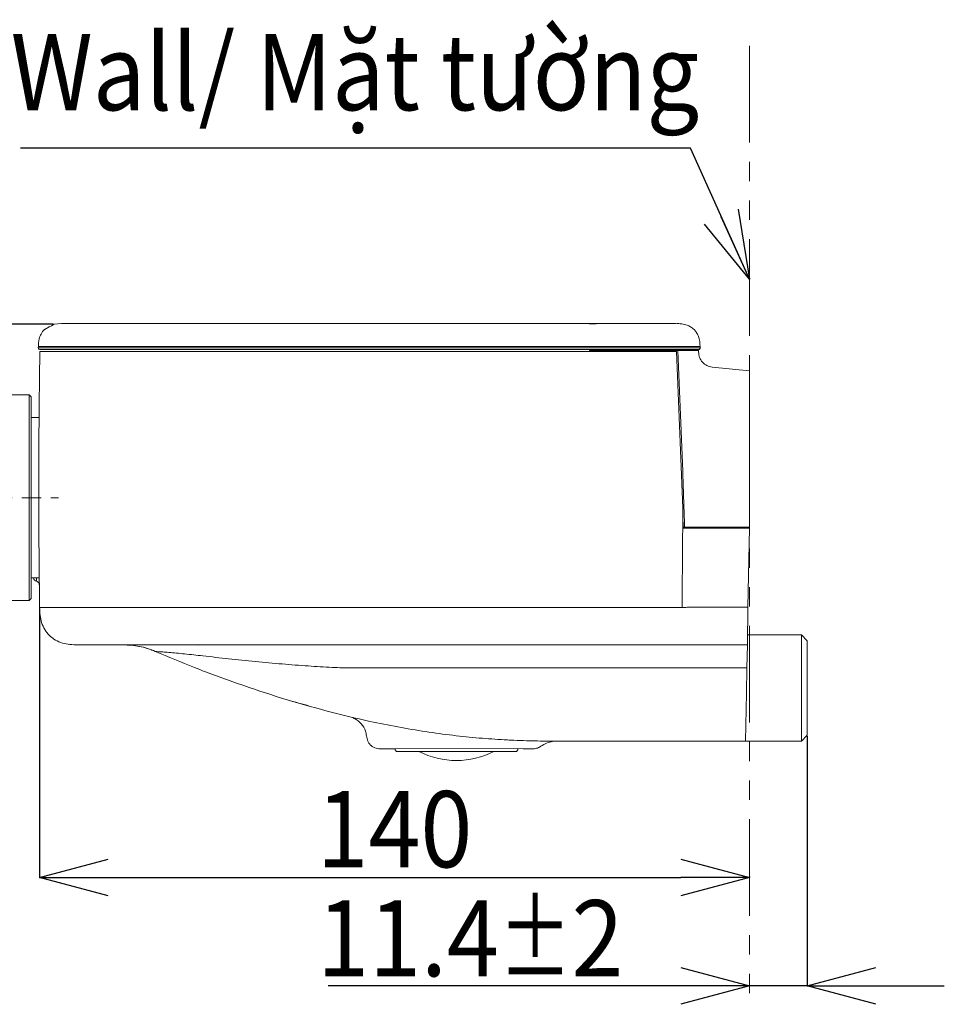
# Model space of a CAD drawing. Units: millimetres. Extents: x 72 to 411, y 7 to 264.
# Drawn here: x 262 to 323, y 85 to 150 of the extents above; entities that cross this region are included whole.
import ezdxf

# ---------------------------------------------------------------- set-up
doc = ezdxf.new("R2010")
doc.units = ezdxf.units.MM
doc.header["$PDSIZE"] = -1
doc.linetypes.add('HIDDEN', pattern=[1.905, 1.27, -0.635])
doc.linetypes.add('PHANTOM', pattern=[12.7, 6.35, -1.27, 1.27, -1.27, 1.27, -1.27])
doc.layers.add('LOGO', color=7, linetype='PHANTOM')
doc.styles.add('SLDTEXTSTYLE0', font='acaderef.shx', dxfattribs={"width": 0.7, "height": 5, "bigfont": 'bigfont.shx'})
doc.styles.get("Standard").update_dxf_attribs({"font": 'txt', "bigfont": 'bigfont'})
doc.dimstyles.new('SLDDIMSTYLE0', dxfattribs={"dimtxt": 5, "dimasz": 4.5, "dimexe": 0, "dimexo": 0.0625, "dimtad": 1, "dimdec": 1, "dimlfac": 3, "dimrnd": 1e-09, "dimzin": 12, "dimdsep": 46, "dimtxsty": 'SLDTEXTSTYLE0', "dimblk1": 'OPEN30', "dimblk2": 'OPEN30', "dimsah": 1, "dimcen": 0.09, "dimadec": 0, "dimazin": 3, "dimtfac": 1, "dimtdec": 1, "dimtmove": 0, "dimatfit": 3, "dimldrblk": 'OPEN30', "dimfxl": 1, "dimfrac": 2, "dimtolj": 1, "dimtzin": 12, "dimarcsym": 0})

# ---------------------------------------------------------------- blocks, each defined once
blk = doc.blocks.new('_Open30')
at = {"color": 0, "linetype": 'ByBlock', "lineweight": -2}
for p, q in [((-1, 0.267949), (0, 0)), ((0, 0), (-1, -0.267949)), ((0, 0), (-1, 0))]:
    blk.add_line(p, q, dxfattribs=at)
blk = doc.blocks.new('*D14')
at = {"color": 0, "lineweight": -2, "transparency": 16777216}
for p, q in [((264.268, 129.921), (250.007, 129.921)), ((250.007, 123.032), (250.007, 125.421)), ((252.622, 118.532), (250.007, 118.532))]:
    blk.add_line(p, q, dxfattribs=at)
at = {"layer": 'Defpoints', "color": 0, "transparency": 16777216}
for p in [(250.007, 129.921), (264.33, 129.921), (252.685, 118.532)]:
    blk.add_point(p, dxfattribs=at)
at = {"color": 0, "lineweight": -2, "transparency": 16777216, "xscale": 4.5, "yscale": 4.5, "zscale": 4.5}
for p, rotation in [((250.007, 129.921), 90), ((250.007, 118.532), 270)]:
    blk.add_blockref('_Open30', p, dxfattribs=dict(at, rotation=rotation))
at = {"color": 0, "lineweight": 9, "transparency": 16777216, "insert": (246.828, 124.226), "char_height": 5, "attachment_point": 5, "rotation": 90, "style": 'SLDTEXTSTYLE0'}
blk.add_mtext('\\A1;{\\fArial|b0|i0|c0|p34;\\W0.9;34}', dxfattribs=at)
blk = doc.blocks.new('*D15')
at = {"color": 0, "lineweight": -2, "transparency": 16777216}
for p, q in [((263.372, 111.26), (263.372, 93.577)), ((267.872, 93.577), (305.48, 93.577)), ((309.98, 93.64), (309.98, 93.577))]:
    blk.add_line(p, q, dxfattribs=at)
at = {"layer": 'Defpoints', "color": 0, "transparency": 16777216}
for p in [(263.372, 111.322), (309.98, 93.577), (309.98, 93.577)]:
    blk.add_point(p, dxfattribs=at)
at = {"color": 0, "lineweight": -2, "transparency": 16777216, "xscale": 4.5, "yscale": 4.5, "zscale": 4.5, "rotation": 180}
blk.add_blockref('_Open30', (263.372, 93.577), dxfattribs=at)
at = {"color": 0, "lineweight": -2, "transparency": 16777216, "xscale": 4.5, "yscale": 4.5, "zscale": 4.5}
blk.add_blockref('_Open30', (309.98, 93.577), dxfattribs=at)
at = {"color": 0, "lineweight": 9, "transparency": 16777216, "insert": (286.676, 96.755), "char_height": 5, "attachment_point": 5, "style": 'SLDTEXTSTYLE0'}
blk.add_mtext('\\A1;{\\fArial|b0|i0|c0|p34;\\W0.9;140}', dxfattribs=at)
blk = doc.blocks.new('*D16')
at = {"color": 0, "lineweight": -2, "transparency": 16777216}
for p, q in [((313.78, 102.865), (313.78, 86.457)), ((305.48, 86.457), (282.331, 86.457)), ((309.98, 86.519), (309.98, 86.457)), ((313.78, 86.457), (309.98, 86.457)), ((318.28, 86.457), (322.78, 86.457))]:
    blk.add_line(p, q, dxfattribs=at)
at = {"layer": 'Defpoints', "color": 0, "transparency": 16777216}
for p in [(313.78, 102.927), (309.98, 86.457), (309.98, 86.457)]:
    blk.add_point(p, dxfattribs=at)
at = {"color": 0, "lineweight": -2, "transparency": 16777216, "xscale": 4.5, "yscale": 4.5, "zscale": 4.5}
blk.add_blockref('_Open30', (309.98, 86.457), dxfattribs=at)
at = {"color": 0, "lineweight": -2, "transparency": 16777216, "xscale": 4.5, "yscale": 4.5, "zscale": 4.5, "rotation": 180}
blk.add_blockref('_Open30', (313.78, 86.457), dxfattribs=at)
at = {"color": 0, "lineweight": 9, "transparency": 16777216, "insert": (291.655, 89.592), "char_height": 5, "attachment_point": 5, "style": 'SLDTEXTSTYLE0'}
blk.add_mtext('\\A1;{\\fArial|b0|i0|c0|p34;\\W0.9;11.4\\W0.7;±\\H1x;\\W0.9;2}', dxfattribs=at)

msp = doc.modelspace()

# ---------------------------------------------------------------- linework, layer by layer
at = {"color": 7, "linetype": 'Continuous', "lineweight": 9}
for p, q in [((264.814, 129.966), (264.33, 129.921)), ((263.293, 128.367), (263.287, 128.367)), ((299.48, 128.199), (299.48, 128.132)), ((299.48, 128.199), (303.313, 128.199)), ((303.313, 128.199), (305.282, 128.199)), ((305.201, 128.132), (305.605, 117.839)), ((305.606, 120.261), (305.282, 128.199)), ((306.646, 128.199), (306.646, 128.104)), ((306.745, 128.366), (306.746, 128.366)), ((306.746, 128.451), (306.746, 128.366)), ((307.547, 127.109), (309.98, 126.866)), ((262.68, 125.282), (260.613, 125.282)), ((262.813, 125.149), (262.68, 125.282)), ((262.68, 111.782), (262.68, 125.282)), ((262.813, 125.149), (262.813, 111.916)), ((263.351, 123.799), (262.813, 123.799)), ((309.98, 123.516), (309.98, 116.599)), ((305.606, 120.261), (305.606, 120.259)), ((305.605, 117.839), (305.612, 117.564)), ((305.612, 117.564), (305.612, 117.366)), ((305.617, 117.366), (305.612, 117.366)), ((305.617, 117.366), (305.64, 116.532)), ((309.994, 117.366), (309.98, 116.532)), ((309.98, 117.366), (309.994, 117.366)), ((305.638, 116.599), (305.728, 116.599)), ((306.769, 116.599), (309.98, 116.599)), ((309.98, 116.532), (306.769, 116.532)), ((309.98, 116.532), (309.889, 111.341)), ((262.813, 113.266), (263.356, 113.266)), ((262.68, 111.782), (262.813, 111.916)), ((260.613, 111.782), (262.68, 111.782)), ((306.718, 111.341), (309.889, 111.341)), ((313.392, 109.525), (309.857, 109.525)), ((313.78, 109.137), (313.392, 109.525)), ((313.392, 106.032), (313.392, 109.525)), ((265.968, 108.862), (265.865, 108.864)), ((269.04, 108.857), (268.865, 108.866)), ((272.314, 108.866), (272.319, 108.866)), ((306.718, 108.866), (309.846, 108.866)), ((309.846, 108.866), (309.819, 107.344)), ((313.78, 109.137), (313.78, 102.927)), ((313.78, 106.032), (313.78, 109.137)), ((283.933, 107.344), (309.819, 107.344)), ((309.819, 107.344), (309.79, 105.685)), ((309.79, 105.685), (309.735, 102.531)), ((313.392, 102.54), (313.392, 106.032)), ((313.78, 102.927), (313.78, 106.032)), ((280.313, 105.055), (281.007, 104.872)), ((283.939, 104.081), (283.747, 104.14)), ((283.965, 104.067), (284.057, 104.022)), ((313.392, 102.54), (313.78, 102.927)), ((294.352, 102.606), (294.203, 102.613)), ((298.645, 102.541), (298.645, 102.534)), ((298.645, 102.531), (309.735, 102.531)), ((309.735, 102.54), (313.392, 102.54)), ((286.713, 102.032), (286.713, 101.966)), ((286.713, 101.966), (286.813, 101.866)), ((290.746, 101.866), (286.813, 101.866)), ((294.68, 101.866), (290.746, 101.866)), ((294.68, 101.866), (294.78, 101.966)), ((294.78, 101.966), (294.78, 102.055))]:
    msp.add_line(p, q, dxfattribs=at)
at = {"linetype": 'HIDDEN', "lineweight": 9}
msp.add_line((252.685, 118.532), (264.623, 118.532), dxfattribs=at)
at = {"lineweight": 9}
msp.add_line((286.713, 102.032), (294.78, 102.055), dxfattribs=at)
at = {"color": 7, "linetype": 'Continuous', "lineweight": 9, "flags": 128}
msp.add_lwpolyline([(263.288, 128.467), (263.287, 128.417), (263.287, 128.366)], dxfattribs=at)
at = {"color": 7, "linetype": 'Continuous', "lineweight": 9}
for centre, radius, start, end in [((263.23, 113.282), 0.25, 183.82255, 255.21802), ((290.746, 106.618), 5.352, 242.6092, 297.3908)]:
    msp.add_arc(centre, radius, start, end, dxfattribs=at)
for points, knots in [([(264.33, 129.921), (263.768, 129.634), (263.626, 129.538), (263.462, 129.293), (263.307, 128.916), (263.295, 128.632), (263.288, 128.465)], [0, 0, 0, 0, 0.102099, 0.377801, 0.632357, 1, 1, 1, 1]), ([(272.046, 129.966), (271.463, 129.966), (270.312, 129.966), (268.685, 129.966), (267.248, 129.966), (266.156, 129.966), (265.418, 129.966), (264.994, 129.966), (264.817, 129.966), (264.815, 129.966), (264.814, 129.966)], [0, 0, 0, 0, 0.1445263, 0.2855972, 0.4248199, 0.5624929, 0.6698352, 0.7770906, 0.8862932, 1, 1, 1, 1]), ([(284.98, 129.966), (283.526, 129.966), (280.619, 129.966), (276.285, 129.966), (273.458, 129.966), (272.046, 129.966)], [0, 0, 0, 0, 0.333792, 0.667234, 1, 1, 1, 1]), ([(299.442, 129.966), (297.867, 129.966), (294.714, 129.966), (289.864, 129.966), (286.607, 129.966), (284.98, 129.966)], [0, 0, 0, 0, 0.33315, 0.666793, 1, 1, 1, 1]), ([(305.2, 129.966), (305.2, 129.966), (305.188, 129.966), (304.973, 129.966), (304.395, 129.966), (303.437, 129.966), (302.198, 129.966), (300.822, 129.966), (299.882, 129.966), (299.442, 129.966)], [0, 0, 0, 0, 0.002863, 0.162764, 0.332401, 0.504327, 0.682452, 0.851374, 1, 1, 1, 1]), ([(302.067, 129.966), (301.614, 129.966), (300.782, 129.966), (299.868, 129.963), (299.45, 129.962)], [0, 0, 0, 0, 0.543709, 1, 1, 1, 1]), ([(306.746, 128.451), (306.734, 128.681), (306.717, 129.017), (306.52, 129.38), (306.342, 129.593), (306.139, 129.754), (305.866, 129.889), (305.596, 129.953), (305.371, 129.966), (305.267, 129.966), (305.232, 129.966)], [0, 0, 0, 0, 0.278208, 0.407381, 0.499278, 0.61918, 0.722526, 0.872384, 0.956732, 1, 1, 1, 1]), ([(263.287, 128.367), (263.29, 128.347), (263.296, 128.306), (263.331, 128.284), (263.387, 128.266)], [0, 0, 0, 0, 0.500133, 1, 1, 1, 1]), ([(263.288, 128.465), (263.29, 128.465), (263.293, 128.465), (263.583, 128.465), (264.28, 128.464), (265.354, 128.464), (266.713, 128.463), (268.269, 128.463), (269.936, 128.465), (271.087, 128.466), (271.654, 128.467)], [0, 0, 0, 0, 0.120603, 0.246593, 0.374539, 0.502274, 0.629008, 0.754871, 0.879067, 1, 1, 1, 1]), ([(271.654, 128.368), (271.069, 128.367), (269.897, 128.367), (268.215, 128.367), (266.669, 128.367), (265.333, 128.367), (264.282, 128.367), (263.593, 128.367), (263.3, 128.367), (263.295, 128.367), (263.293, 128.367)], [0, 0, 0, 0, 0.126504, 0.253562, 0.380838, 0.507994, 0.635205, 0.762281, 0.889065, 1, 1, 1, 1]), ([(263.383, 128.132), (263.346, 124.994), (263.281, 119.391), (263.344, 113.788), (263.372, 111.322)], [0, 0, 0, 0, 0.559999, 1, 1, 1, 1]), ([(271.678, 128.132), (271.138, 128.132), (270.056, 128.132), (268.497, 128.132), (267.099, 128.132), (265.914, 128.132), (264.939, 128.132), (264.184, 128.132), (263.638, 128.132), (263.397, 128.132), (263.388, 128.132), (263.383, 128.132)], [0, 0, 0, 0, 0.116394, 0.232931, 0.348642, 0.451242, 0.553772, 0.656837, 0.759893, 0.879689, 1, 1, 1, 1]), ([(271.679, 128.266), (271.158, 128.266), (270.114, 128.266), (268.605, 128.266), (267.196, 128.266), (265.938, 128.266), (264.888, 128.266), (264.095, 128.266), (263.598, 128.266), (263.389, 128.266), (263.388, 128.266), (263.387, 128.266)], [0, 0, 0, 0, 0.112075, 0.224262, 0.336518, 0.44863, 0.560572, 0.670513, 0.780239, 0.889992, 1, 1, 1, 1]), ([(271.654, 128.467), (272.746, 128.468), (274.929, 128.471), (278.26, 128.473), (281.613, 128.474), (283.857, 128.474), (284.98, 128.474)], [0, 0, 0, 0, 0.2502652, 0.5001682, 0.7500149, 1, 1, 1, 1]), ([(284.98, 128.368), (283.856, 128.368), (281.611, 128.368), (278.257, 128.368), (274.926, 128.368), (272.745, 128.368), (271.654, 128.368)], [0, 0, 0, 0, 0.250138, 0.500066, 0.749951, 1, 1, 1, 1]), ([(284.98, 128.132), (283.864, 128.132), (281.628, 128.132), (278.285, 128.132), (274.955, 128.132), (272.772, 128.132), (271.678, 128.132)], [0, 0, 0, 0, 0.248911, 0.4988, 0.748843, 1, 1, 1, 1]), ([(284.98, 128.266), (283.724, 128.266), (281.214, 128.266), (277.736, 128.266), (274.552, 128.266), (272.637, 128.266), (271.679, 128.266)], [0, 0, 0, 0, 0.280146, 0.560051, 0.77996, 1, 1, 1, 1]), ([(284.98, 128.474), (286.262, 128.474), (288.81, 128.474), (292.587, 128.474), (296.282, 128.474), (298.68, 128.474), (299.871, 128.474)], [0, 0, 0, 0, 0.254883, 0.50651, 0.754882, 1, 1, 1, 1]), ([(299.871, 128.368), (298.656, 128.368), (296.226, 128.368), (292.506, 128.368), (288.753, 128.368), (286.237, 128.368), (284.98, 128.368)], [0, 0, 0, 0, 0.25, 0.5, 0.75, 1, 1, 1, 1]), ([(299.843, 128.266), (298.63, 128.266), (296.205, 128.266), (292.492, 128.266), (288.746, 128.266), (286.235, 128.266), (284.98, 128.266)], [0, 0, 0, 0, 0.25, 0.5, 0.75, 1, 1, 1, 1]), ([(299.843, 128.132), (298.642, 128.132), (296.242, 128.132), (292.542, 128.132), (288.784, 128.132), (286.248, 128.132), (284.98, 128.132)], [0, 0, 0, 0, 0.247485, 0.49497, 0.747485, 1, 1, 1, 1]), ([(299.843, 128.266), (300.197, 128.266), (300.983, 128.266), (302.196, 128.266), (303.435, 128.266), (304.564, 128.266), (305.481, 128.266), (306.134, 128.266), (306.513, 128.266), (306.65, 128.266), (306.647, 128.266), (306.646, 128.266)], [0, 0, 0, 0, 0.089603, 0.198308, 0.317854, 0.441848, 0.567005, 0.688616, 0.805695, 0.912074, 1, 1, 1, 1]), ([(299.843, 128.132), (300.163, 128.132), (300.804, 128.132), (301.752, 128.132), (302.663, 128.132), (303.571, 128.132), (304.45, 128.132), (304.948, 128.132), (305.201, 128.132)], [0, 0, 0, 0, 0.152791, 0.305389, 0.463347, 0.621266, 0.80839, 1, 1, 1, 1]), ([(299.871, 128.474), (300.112, 128.474), (300.643, 128.474), (301.498, 128.473), (302.614, 128.472), (303.887, 128.47), (305.12, 128.466), (306.032, 128.461), (306.512, 128.457), (306.703, 128.454), (306.749, 128.452), (306.747, 128.451), (306.746, 128.451)], [0, 0, 0, 0, 0.060189, 0.132976, 0.217337, 0.355773, 0.500372, 0.64495, 0.783365, 0.867732, 0.940492, 1, 1, 1, 1]), ([(299.871, 128.368), (300.274, 128.368), (301.174, 128.368), (302.55, 128.368), (303.923, 128.368), (305.113, 128.367), (306.003, 128.367), (306.542, 128.366), (306.749, 128.366), (306.747, 128.366), (306.746, 128.366)], [0, 0, 0, 0, 0.100847, 0.224945, 0.360468, 0.499963, 0.639453, 0.77495, 0.899076, 1, 1, 1, 1]), ([(305.282, 128.199), (305.488, 128.199), (305.836, 128.199), (306.187, 128.199), (306.397, 128.199), (306.529, 128.199), (306.603, 128.199), (306.638, 128.199), (306.647, 128.199), (306.647, 128.199), (306.646, 128.199)], [0, 0, 0, 0, 0.212411, 0.359474, 0.507862, 0.614179, 0.723114, 0.822784, 0.908727, 1, 1, 1, 1]), ([(309.98, 123.516), (309.98, 123.678), (309.98, 123.975), (309.98, 124.404), (309.98, 124.882), (309.98, 125.395), (309.98, 125.907), (309.98, 126.32), (309.98, 126.63), (309.98, 126.828), (309.98, 126.853), (309.98, 126.866)], [0, 0, 0, 0, 0.092619, 0.169781, 0.250169, 0.381327, 0.500116, 0.627873, 0.750062, 0.875878, 1, 1, 1, 1]), ([(305.606, 120.259), (305.634, 119.373), (305.672, 118.153), (305.716, 116.933), (305.728, 116.599)], [0, 0, 0, 0, 0.726292, 1, 1, 1, 1]), ([(305.557, 111.325), (305.578, 113.417), (305.599, 115.588), (305.605, 117.76), (305.605, 117.839)], [0, 0, 0, 0, 0.963487, 1, 1, 1, 1]), ([(306.769, 116.532), (306.619, 116.532), (306.32, 116.532), (305.915, 116.532), (305.732, 116.532), (305.64, 116.532)], [0, 0, 0, 0, 0.334366, 0.668724, 1, 1, 1, 1]), ([(305.728, 116.599), (305.833, 116.599), (306.044, 116.599), (306.424, 116.599), (306.671, 116.599), (306.769, 116.599)], [0, 0, 0, 0, 0.376531, 0.753055, 1, 1, 1, 1]), ([(263.166, 113.041), (263.166, 113.044), (263.166, 113.051), (263.165, 113.107), (263.164, 113.182), (263.164, 113.24), (263.163, 113.266)], [0, 0, 0, 0, 0.261284, 0.522569, 0.783853, 1, 1, 1, 1]), ([(263.352, 112.806), (263.349, 112.832), (263.343, 112.884), (263.302, 112.955), (263.243, 113.012), (263.192, 113.031), (263.166, 113.041)], [0, 0, 0, 0, 0.240017, 0.493345, 0.746672, 1, 1, 1, 1]), ([(263.372, 111.322), (263.373, 111.322), (263.376, 111.322), (263.657, 111.322), (264.355, 111.323), (265.435, 111.324), (266.798, 111.325), (268.349, 111.324), (269.994, 111.322), (271.123, 111.32), (271.675, 111.32)], [0, 0, 0, 0, 0.11862, 0.245202, 0.374786, 0.503928, 0.631535, 0.757725, 0.881386, 1, 1, 1, 1]), ([(265.865, 108.866), (265.53, 108.876), (265.027, 108.893), (264.411, 109.164), (264.009, 109.468), (263.697, 109.864), (263.412, 110.478), (263.388, 110.984), (263.372, 111.322)], [0, 0, 0, 0, 0.248529, 0.373539, 0.498786, 0.623829, 0.748829, 1, 1, 1, 1]), ([(284.98, 111.31), (283.486, 111.31), (280.499, 111.31), (276.041, 111.313), (273.131, 111.317), (271.675, 111.32)], [0, 0, 0, 0, 0.333225, 0.666282, 1, 1, 1, 1]), ([(305.557, 111.325), (305.372, 111.324), (305.001, 111.321), (304.304, 111.318), (303.533, 111.315), (302.634, 111.313), (301.662, 111.311), (300.695, 111.31), (300.103, 111.31), (299.842, 111.31)], [0, 0, 0, 0, 0.146179, 0.292343, 0.435959, 0.57428, 0.744232, 0.887363, 1, 1, 1, 1]), ([(306.718, 111.341), (306.6, 111.339), (306.365, 111.336), (306.038, 111.331), (305.753, 111.327), (305.622, 111.326), (305.557, 111.325)], [0, 0, 0, 0, 0.250391, 0.500502, 0.750357, 1, 1, 1, 1]), ([(309.889, 111.341), (309.884, 111.058), (309.875, 110.548), (309.863, 109.851), (309.854, 109.321), (309.848, 109.003), (309.846, 108.876), (309.846, 108.869), (309.846, 108.866)], [0, 0, 0, 0, 0.2105562, 0.3796719, 0.5537392, 0.7274631, 0.8633126, 1, 1, 1, 1]), ([(265.865, 108.866), (265.866, 108.866), (265.868, 108.866), (266.16, 108.866), (266.841, 108.866), (267.865, 108.866), (269.168, 108.866), (270.686, 108.866), (271.765, 108.866), (272.314, 108.866)], [0, 0, 0, 0, 0.145944, 0.282528, 0.416827, 0.553115, 0.698458, 0.846751, 1, 1, 1, 1]), ([(273.783, 108.854), (273.332, 108.856), (272.401, 108.859), (271.263, 108.861), (270.385, 108.862), (269.783, 108.864), (269.288, 108.865), (269.106, 108.865), (269.023, 108.866)], [0, 0, 0, 0, 0.240661, 0.497784, 0.627787, 0.757624, 0.889211, 1, 1, 1, 1]), ([(269.941, 108.756), (269.761, 108.791), (269.505, 108.84), (269.21, 108.85), (269.123, 108.853)], [0, 0, 0, 0, 0.704462, 1, 1, 1, 1]), ([(269.894, 108.765), (270.077, 108.724), (270.447, 108.641), (270.822, 108.498), (271.011, 108.425)], [0, 0, 0, 0, 0.49366, 1, 1, 1, 1]), ([(270.97, 108.433), (270.634, 108.575), (270.284, 108.723), (269.912, 108.759), (269.898, 108.761)], [0, 0, 0, 0, 0.962148, 1, 1, 1, 1]), ([(270.865, 108.866), (271.085, 108.865), (271.533, 108.865), (271.992, 108.87), (272.227, 108.872)], [0, 0, 0, 0, 0.489459, 1, 1, 1, 1]), ([(272.319, 108.866), (273.479, 108.866), (275.8, 108.866), (279.097, 108.866), (282.16, 108.866), (284.039, 108.866), (284.98, 108.866)], [0, 0, 0, 0, 0.279621, 0.559458, 0.779556, 1, 1, 1, 1]), ([(284.98, 108.866), (286.319, 108.866), (288.999, 108.866), (292.707, 108.866), (296.095, 108.866), (298.127, 108.866), (299.143, 108.866)], [0, 0, 0, 0, 0.279975, 0.559958, 0.779976, 1, 1, 1, 1]), ([(299.153, 108.866), (299.297, 108.866), (299.59, 108.866), (300.029, 108.866), (300.478, 108.866), (300.937, 108.866), (301.451, 108.866), (301.989, 108.866), (302.525, 108.866), (303.003, 108.866), (303.26, 108.866), (303.388, 108.866)], [0, 0, 0, 0, 0.085134, 0.172479, 0.261, 0.356075, 0.456981, 0.592162, 0.725344, 0.862688, 1, 1, 1, 1]), ([(303.388, 108.866), (303.603, 108.866), (304.031, 108.866), (304.917, 108.866), (305.83, 108.866), (306.422, 108.866), (306.718, 108.866)], [0, 0, 0, 0, 0.279879, 0.559719, 0.779871, 1, 1, 1, 1]), ([(270.679, 108.548), (270.731, 108.528), (270.786, 108.508), (270.751, 108.521), (270.75, 108.522)], [0, 0, 0, 0, 0.963281, 1, 1, 1, 1]), ([(270.97, 108.433), (271.824, 108.075), (273.625, 107.322), (276.392, 106.3), (279.297, 105.339), (282.178, 104.513), (284.729, 103.898), (286.888, 103.462), (288.702, 103.155), (290.484, 102.914), (292.206, 102.738), (293.895, 102.621), (295.449, 102.559), (297.037, 102.533), (298.064, 102.532), (298.645, 102.532)], [0, 0, 0, 0, 0.097393, 0.205376, 0.310229, 0.419327, 0.520584, 0.586201, 0.650892, 0.714048, 0.775399, 0.832915, 0.892008, 0.93893, 1, 1, 1, 1]), ([(270.97, 108.433), (270.978, 108.43), (270.993, 108.425), (271.161, 108.415), (271.46, 108.4), (272.025, 108.359), (272.918, 108.27), (273.69, 108.183), (274.095, 108.137)], [0, 0, 0, 0, 0.088232, 0.190291, 0.302362, 0.424592, 0.697582, 1, 1, 1, 1]), ([(274.095, 108.137), (274.656, 108.074), (275.795, 107.946), (277.538, 107.766), (279.283, 107.606), (280.969, 107.475), (282.512, 107.374), (283.486, 107.354), (283.933, 107.344)], [0, 0, 0, 0, 0.174177, 0.353504, 0.532538, 0.705549, 0.864973, 1, 1, 1, 1]), ([(280.313, 105.055), (280.274, 105.066), (280.197, 105.089), (280.094, 105.119), (280.019, 105.142), (279.984, 105.152), (279.981, 105.153), (279.98, 105.153)], [0, 0, 0, 0, 0.226351, 0.452849, 0.67479, 0.887724, 1, 1, 1, 1]), ([(284.839, 102.883), (284.822, 102.99), (284.778, 103.283), (284.504, 103.697), (284.183, 103.971), (283.975, 104.064), (283.939, 104.081)], [0, 0, 0, 0, 0.206218, 0.564577, 0.923011, 1, 1, 1, 1]), ([(284.839, 102.883), (284.859, 102.762), (284.889, 102.581), (285.016, 102.373), (285.14, 102.239), (285.291, 102.137), (285.515, 102.043), (285.697, 102.037), (285.817, 102.032)], [0, 0, 0, 0, 0.250556, 0.376114, 0.501108, 0.62667, 0.752101, 1, 1, 1, 1]), ([(296.19, 102.137), (296.313, 102.221), (296.55, 102.382), (297.1, 102.557), (297.523, 102.543), (297.809, 102.533)], [0, 0, 0, 0, 0.261748, 0.501568, 1, 1, 1, 1]), ([(286.713, 102.032), (286.632, 102.032), (286.281, 102.032), (285.927, 102.032), (285.854, 102.032), (285.817, 102.032)], [0, 0, 0, 0, 0.1298186, 0.5648213, 1, 1, 1, 1]), ([(295.675, 102.032), (295.655, 102.032), (295.623, 102.032), (295.344, 102.032), (294.78, 102.055)], [0, 0, 0, 0, 0.6548545, 1, 1, 1, 1]), ([(296.19, 102.137), (296.107, 102.103), (295.943, 102.034), (295.764, 102.033), (295.675, 102.032)], [0, 0, 0, 0, 0.5009235, 1, 1, 1, 1])]:
    msp.add_open_spline(points, degree=3, knots=knots, dxfattribs=at)
for points in [[(306.746, 128.366), (306.745, 128.353), (306.742, 128.326), (306.719, 128.293), (306.686, 128.27), (306.659, 128.267), (306.646, 128.266)], [(306.646, 128.104), (306.66, 127.981), (306.686, 127.736), (306.89, 127.419), (307.184, 127.185), (307.426, 127.134), (307.547, 127.109)], [(299.842, 111.31), (298.63, 111.31), (296.205, 111.31), (292.491, 111.31), (288.746, 111.31), (286.235, 111.31), (284.98, 111.31)]]:
    msp.add_open_spline(points, degree=3, dxfattribs=at)
at = {"layer": 'LOGO', "lineweight": 9}
msp.add_line((309.98, 148.222), (309.98, 85.968), dxfattribs=at)

# ---------------------------------------------------------------- texts
at = {"lineweight": 9, "insert": (261.472, 148.984), "char_height": 5, "attachment_point": 1}
msp.add_mtext_dynamic_manual_height_columns('{\\fArial|b0|i0|c0|p34;\\W0.9;Wall/ Mặt tường}', width=53.52853, gutter_width=12.5, heights=[7.574], dxfattribs=at)

# ---------------------------------------------------------------- dimensions: what is measured, and where the dimension line sits
at = {"lineweight": 9}
dim = msp.add_linear_dim(base=(250.007, 129.921), p1=(252.685, 118.532), p2=(264.33, 129.921), angle=90, text='{\\fArial|b0|i0|c0|p34;\\W0.9;34}', dimstyle='SLDDIMSTYLE0', dxfattribs=at)
dim.commit()
dim.dimension.update_dxf_attribs({"geometry": '*D14', "text_midpoint": (246.828, 124.226)})
for base, p1, p2, text, picture, middle in [((309.98, 93.577), (263.372, 111.322), (309.98, 93.577), '{\\fArial|b0|i0|c0|p34;\\W0.9;140}', '*D15', (286.676, 96.755)), ((309.98, 86.457), (313.78, 102.927), (309.98, 86.457), '{\\fArial|b0|i0|c0|p34;\\W0.9;11.4\\W0.7;±\\H1x;\\W0.9;2}', '*D16', (291.655, 89.592))]:
    dim = msp.add_linear_dim(base=base, p1=p1, p2=p2, text=text, dimstyle='SLDDIMSTYLE0', dxfattribs=at)
    dim.commit()
    dim.dimension.update_dxf_attribs({"geometry": picture, "text_midpoint": middle})

# ---------------------------------------------------------------- leaders
msp.add_leader([(309.98, 132.883), (306.108, 141.494), (262.126, 141.494)], dimstyle='SLDDIMSTYLE0', override={"dimgap": 0.625, "dimtad": 0}, dxfattribs=at)

doc.saveas('drawing.dxf')
